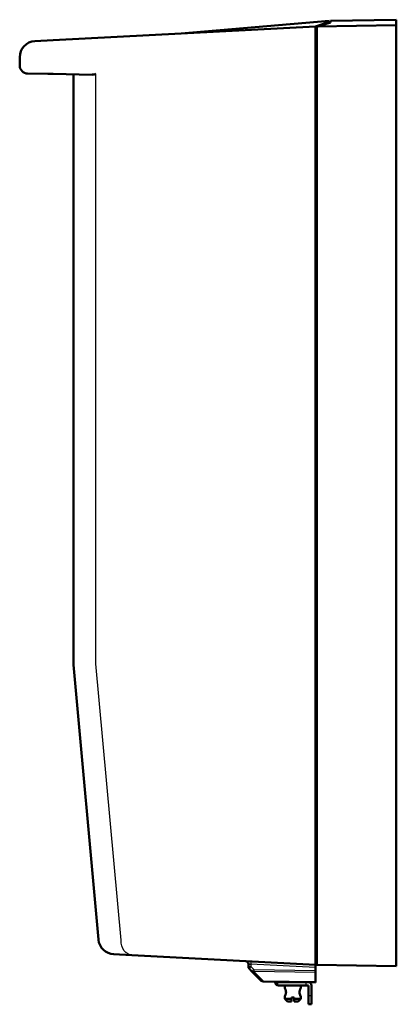
# Model space of a CAD drawing. Units: millimetres. Extents: x 229 to 727, y 24 to 1131.
# Drawn here: x 556 to 696, y 453 to 819 of the extents above; entities that cross this region are included whole.
import ezdxf

# ---------------------------------------------------------------- set-up
doc = ezdxf.new("R2010")
doc.units = ezdxf.units.MM
doc.header["$LTSCALE"] = 0.638982
doc.layers.add('NoLayerName_001', color=7, linetype='Continuous')

msp = doc.modelspace()

# ---------------------------------------------------------------- linework, layer by layer
at = {"layer": 'NoLayerName_001', "color": 7, "linetype": 'Continuous', "lineweight": 50}
for p, q in [((567.93, 811.49), (665.55, 816.6)), ((615.55, 813.98), (670.55, 818.67)), ((670.55, 818.25), (665.55, 816.6)), ((665.55, 816.6), (665.55, 810.61)), ((666.05, 816.61), (695.55, 817.1)), ((666.05, 810.61), (666.05, 816.61)), ((666.43, 816.62), (671.05, 818.05)), ((670.55, 818.67), (670.55, 818.25)), ((670.55, 817.9), (670.55, 818.25)), ((671.05, 818.7), (695.55, 819.1)), ((671.05, 818.05), (671.05, 818.7)), ((695.55, 819.1), (695.55, 817.1)), ((695.55, 817.1), (695.55, 811.1)), ((666.05, 816.1), (665.55, 816.1)), ((561.23, 811.14), (567.93, 811.49)), ((665.55, 810.61), (665.55, 473.6)), ((666.05, 810.61), (666.05, 473.59)), ((695.55, 473.1), (695.55, 811.1)), ((555.55, 805.1), (555.55, 805.14)), ((555.55, 802.08), (555.55, 805.1)), ((566.01, 798.94), (558.5, 799.08)), ((582.54, 798.66), (568.03, 798.91)), ((575.55, 609.6), (575.55, 798.78)), ((575.55, 603.86), (575.55, 609.6)), ((575.55, 579.17), (575.55, 603.86)), ((584.81, 477.11), (575.55, 579.17)), ((665.55, 473.6), (665.55, 467.6)), ((666.05, 467.6), (666.05, 473.59)), ((695.55, 473.1), (695.55, 467.1)), ((597.23, 471.18), (590.48, 471.54)), ((665.55, 467.6), (597.23, 471.18)), ((640.55, 466.95), (640.55, 467.96)), ((641.87, 465.21), (640.84, 466.25)), ((645.35, 461.74), (641.87, 465.21)), ((666.05, 468.1), (665.55, 468.1)), ((665.55, 467.6), (665.55, 466.6)), ((665.55, 466.6), (665.55, 465.52)), ((665.55, 465.52), (665.55, 464.81)), ((695.55, 467.1), (666.05, 467.6)), ((665.55, 461.1), (646.04, 461.44)), ((650.55, 461.15), (650.55, 461.37)), ((665.55, 464.81), (665.55, 461.4)), ((665.55, 461.4), (665.55, 461.1)), ((651.31, 460.03), (651.31, 461.15)), ((662.09, 461.15), (651.31, 461.15)), ((651.31, 460.03), (651.75, 459.95)), ((651.75, 461.34), (651.75, 461.15)), ((662.09, 459.95), (651.75, 459.95)), ((654.05, 459.95), (654.05, 459.01)), ((655.55, 461.28), (655.55, 461.15)), ((658.55, 461.15), (658.55, 461.23)), ((660.05, 459.01), (660.05, 459.95)), ((662.85, 461.15), (662.09, 461.15)), ((662.85, 459.95), (662.09, 459.95)), ((662.85, 456.2), (662.85, 459.95)), ((664.05, 456.2), (664.05, 459.95)), ((654.05, 455.89), (654.05, 454.95)), ((654.05, 454.95), (655.05, 453.95)), ((654.05, 454.95), (656.55, 454.95)), ((656.55, 454.95), (656.55, 455.45)), ((657.55, 455.45), (656.55, 455.45)), ((656.55, 454.95), (656.55, 453.95)), ((657.55, 455.45), (657.55, 454.95)), ((657.55, 454.95), (660.05, 454.95)), ((657.55, 453.95), (657.55, 454.95)), ((659.05, 453.95), (660.05, 454.95)), ((659.81, 456.35), (659.88, 456.21)), ((660.05, 454.95), (660.05, 455.89)), ((662.85, 452.95), (662.85, 456.2)), ((664.05, 456.2), (664.05, 452.95)), ((656.55, 453.95), (655.05, 453.95)), ((659.05, 453.95), (657.55, 453.95)), ((662.85, 452.95), (664.05, 452.95))]:
    msp.add_line(p, q, dxfattribs=at)
at = {"layer": 'NoLayerName_001', "color": 7, "linetype": 'Continuous', "lineweight": 25}
for p, q in [((666.05, 810.6), (665.55, 810.6)), ((583.89, 579.55), (583.89, 798.95)), ((593.21, 476.8), (583.89, 579.55)), ((583.89, 579.55), (583.89, 579.55)), ((666.05, 473.6), (665.55, 473.6)), ((640.55, 466.95), (641.53, 466.95)), ((665.55, 466.6), (641.53, 467.86)), ((641.53, 467.86), (641.53, 466.95)), ((641.53, 466.95), (642.56, 465.92)), ((642.56, 465.92), (665.55, 465.52)), ((665.55, 464.81), (642.56, 465.21)), ((642.56, 465.21), (646.03, 461.74)), ((646.03, 461.74), (665.55, 461.4)), ((662.09, 459.95), (662.09, 461.15)), ((662.85, 456.2), (664.05, 456.2))]:
    msp.add_line(p, q, dxfattribs=at)
at = {"layer": 'NoLayerName_001', "color": 7, "linetype": 'Continuous', "lineweight": 50}
for points in [[(568.03, 798.91), (567.47, 798.92), (566.93, 798.93), (566.44, 798.94), (566.01, 798.94)], [(584.82, 476.99), (584.82, 477.05), (584.81, 477.11)], [(659.98, 456.02), (660.03, 455.93), (660.05, 455.89), (660.03, 455.92), (659.98, 456.02), (659.81, 456.35), (659.63, 456.85), (659.57, 457.14), (659.55, 457.45), (659.57, 457.76), (659.63, 458.05), (659.81, 458.55), (659.98, 458.89), (660.03, 458.98), (660.05, 459.01)]]:
    msp.add_lwpolyline(points, dxfattribs=at)
at = {"layer": 'NoLayerName_001', "color": 7, "linetype": 'Continuous', "lineweight": 25}
for points in [[(597.23, 471.18), (596.45, 471.33), (595.7, 471.67), (595.01, 472.19), (594.41, 472.88), (593.92, 473.72), (593.54, 474.68), (593.31, 475.71), (593.21, 476.8)], [(640.55, 467.96), (640.57, 467.96), (640.62, 467.96), (640.71, 467.95), (640.84, 467.93), (640.98, 467.92), (641.15, 467.9), (641.34, 467.88), (641.53, 467.86)]]:
    msp.add_lwpolyline(points, dxfattribs=at)
at = {"layer": 'NoLayerName_001', "color": 7, "linetype": 'Continuous', "lineweight": 50}
for centre, radius, start, end in [((561.55, 805.14), 6, 93, 180), ((558.55, 802.08), 3, 180, 269), ((590.8, 477.53), 6, 185.1855, 267), ((639.55, 467.96), 1, 0, 87), ((641.55, 466.95), 1, 180, 225), ((646.06, 462.44), 1, 225, 269), ((651.75, 461.15), 1.2, 180, 248.535), ((662.85, 459.95), 1.2, 0, 88)]:
    msp.add_arc(centre, radius, start, end, dxfattribs=at)
at = {"layer": 'NoLayerName_001', "color": 7, "linetype": 'Continuous', "lineweight": 25}
for centre, radius, start, end in [((627.22, 468.86), 14.35, 356.0038, 359.995), ((655.43, 452.71), 19.91, 134.2941, 137.1374), ((656.49, 451.65), 19.93, 134.2969, 137.1361), ((642.22, 465.71), 0.601, 235.418, 304.637), ((685.49, 465.13), 42.94, 178.9429, 179.8861), ((645.69, 462.23), 0.601, 235.4154, 304.6371), ((648.52, 461.65), 2.49, 178.0345, 184.7909)]:
    msp.add_arc(centre, radius, start, end, dxfattribs=at)
at = {"layer": 'NoLayerName_001', "color": 7, "linetype": 'Continuous', "lineweight": 50}
msp.add_ellipse((582.53, 801.66), major_axis=(-2.12, 2.16), ratio=0.9818, start_param=2.356651, end_param=2.823342, dxfattribs=at)
for points, knots in [([(665.55, 810.6), (665.55, 811.63), (665.55, 813.32), (665.55, 815.02), (665.55, 815.68)], [0, 0, 0, 0, 3.075039, 5.080595, 5.080595, 5.080595, 5.080595]), ([(665.55, 468.1), (665.55, 468.66), (665.55, 470.5), (665.55, 472.33), (665.55, 473.6)], [0, 0, 0, 0, 1.679026, 5.499167, 5.499167, 5.499167, 5.499167]), ([(654.05, 459.01), (654.05, 459), (654.05, 459), (654.06, 458.98), (654.07, 458.96), (654.09, 458.94), (654.1, 458.92), (654.11, 458.9), (654.12, 458.88), (654.14, 458.85), (654.15, 458.82), (654.17, 458.79), (654.19, 458.75), (654.21, 458.72), (654.23, 458.68), (654.25, 458.64), (654.27, 458.6), (654.29, 458.55), (654.31, 458.51), (654.33, 458.46), (654.35, 458.41), (654.37, 458.36), (654.39, 458.31), (654.41, 458.25), (654.43, 458.19), (654.44, 458.14), (654.46, 458.08), (654.48, 458.01), (654.49, 457.95), (654.5, 457.89), (654.52, 457.82), (654.53, 457.76), (654.53, 457.69), (654.54, 457.62), (654.55, 457.55), (654.55, 457.48), (654.55, 457.42), (654.55, 457.35), (654.54, 457.28), (654.53, 457.21), (654.53, 457.17), (654.53, 457.14)], [0, 0, 0, 0, 0.009813, 0.025949, 0.054435, 0.073996, 0.096778, 0.122511, 0.15093, 0.181848, 0.215187, 0.25088, 0.288858, 0.329057, 0.371412, 0.41586, 0.462338, 0.510788, 0.561144, 0.61331, 0.667185, 0.722668, 0.779665, 0.838087, 0.897848, 0.95887, 1.02108, 1.084409, 1.148772, 1.214073, 1.280224, 1.347146, 1.414749, 1.482885, 1.551393, 1.620121, 1.688918, 1.757642, 1.826146, 1.894279, 1.961887, 1.961887, 1.961887, 1.961887]), ([(654.14, 458.84), (654.14, 458.85), (654.13, 458.86), (654.12, 458.88), (654.11, 458.9), (654.11, 458.91), (654.1, 458.92), (654.09, 458.93), (654.09, 458.94), (654.08, 458.95), (654.08, 458.95), (654.08, 458.96), (654.07, 458.97), (654.07, 458.98), (654.06, 458.98), (654.06, 458.99), (654.06, 458.99), (654.06, 458.99), (654.05, 459), (654.05, 459), (654.05, 459), (654.05, 459), (654.05, 459.01), (654.05, 459.01)], [0, 0, 0, 0, 0.0359724, 0.0527707, 0.0681977, 0.0821966, 0.0948617, 0.1062877, 0.116569, 0.1257996, 0.1340732, 0.141483, 0.1481219, 0.1643283, 0.1687525, 0.1727735, 0.1764363, 0.1797857, 0.1828667, 0.1857242, 0.1884028, 0.1909476, 0.1958137, 0.1958137, 0.1958137, 0.1958137]), ([(659.57, 457.76), (659.57, 457.74), (659.57, 457.71), (659.56, 457.67), (659.56, 457.62), (659.55, 457.57), (659.55, 457.53), (659.55, 457.48), (659.55, 457.43), (659.55, 457.39), (659.55, 457.34), (659.55, 457.29), (659.56, 457.25), (659.56, 457.2), (659.57, 457.15), (659.58, 457.11), (659.58, 457.06), (659.59, 457.02), (659.6, 456.97), (659.61, 456.93), (659.62, 456.89), (659.63, 456.85), (659.64, 456.81), (659.65, 456.77), (659.67, 456.73), (659.68, 456.69), (659.69, 456.66), (659.71, 456.62), (659.72, 456.58), (659.74, 456.54), (659.75, 456.5), (659.76, 456.48)], [0, 0, 0, 0, 0.046741, 0.093475, 0.140201, 0.18692, 0.23364, 0.280379, 0.327168, 0.374016, 0.420894, 0.467762, 0.514575, 0.561286, 0.607843, 0.654184, 0.700211, 0.745806, 0.79085, 0.835226, 0.878818, 0.92151, 0.963236, 1.004082, 1.04416, 1.083579, 1.122442, 1.160849, 1.198896, 1.236677, 1.311795, 1.311795, 1.311795, 1.311795]), ([(660.05, 459.01), (660.05, 459.01), (660.05, 459), (660.04, 459), (660.04, 459), (660.04, 458.99), (660.04, 458.99), (660.03, 458.98), (660.03, 458.97), (660.02, 458.96), (660.01, 458.95), (660.01, 458.94), (660, 458.93), (660, 458.92), (659.99, 458.9), (659.98, 458.89), (659.97, 458.87), (659.96, 458.86), (659.95, 458.83), (659.93, 458.79), (659.91, 458.75), (659.9, 458.73)], [0, 0, 0, 0, 0.0056099, 0.0087012, 0.0121362, 0.0160295, 0.0204958, 0.0256497, 0.0384789, 0.05533, 0.0654448, 0.0767758, 0.0893914, 0.1033601, 0.1187513, 0.1356342, 0.1540601, 0.1739135, 0.1949919, 0.2400081, 0.3116193, 0.3116193, 0.3116193, 0.3116193]), ([(654.53, 457.14), (654.52, 457.12), (654.52, 457.08), (654.5, 457.01), (654.49, 456.95), (654.48, 456.89), (654.46, 456.83), (654.44, 456.77), (654.43, 456.71), (654.41, 456.65), (654.39, 456.6), (654.37, 456.54), (654.35, 456.49), (654.33, 456.44), (654.31, 456.39), (654.29, 456.35), (654.26, 456.3), (654.24, 456.26), (654.23, 456.22), (654.21, 456.18), (654.19, 456.15), (654.17, 456.11), (654.15, 456.08), (654.14, 456.05), (654.12, 456.03), (654.11, 456), (654.1, 455.98), (654.09, 455.96), (654.07, 455.94), (654.06, 455.92), (654.05, 455.9), (654.05, 455.89)], [0, 0, 0, 0, 0.066936, 0.133104, 0.198413, 0.262765, 0.326051, 0.388187, 0.449119, 0.50879, 0.567136, 0.62409, 0.679577, 0.733519, 0.785833, 0.836432, 0.885221, 0.93209, 0.976925, 1.019608, 1.060023, 1.098051, 1.133569, 1.166458, 1.196594, 1.223872, 1.248415, 1.270494, 1.290385, 1.324507, 1.346926, 1.346926, 1.346926, 1.346926])]:
    msp.add_open_spline(points, degree=3, knots=knots, dxfattribs=at)

doc.saveas('drawing.dxf')
